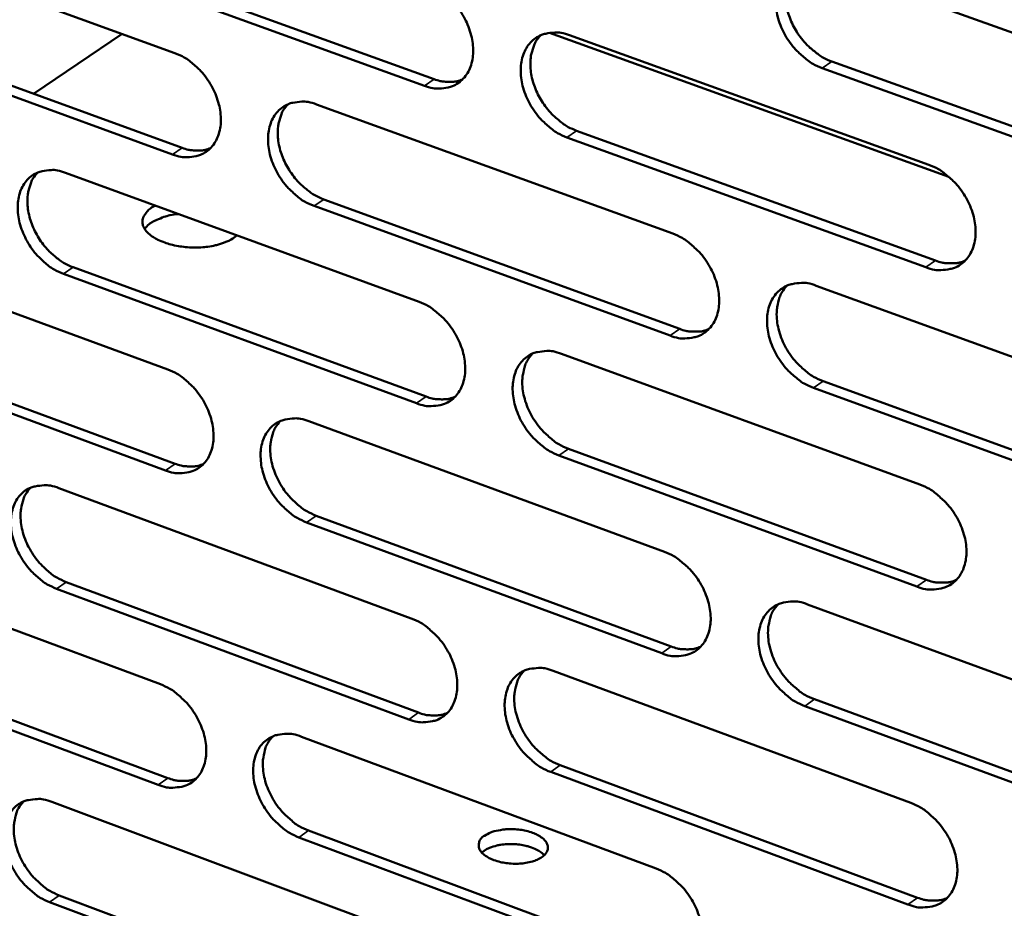
# Model space of a CAD drawing. Units: millimetres. Extents: x 65 to 5840, y 100 to 4100.
# Drawn here: x 5104 to 5166, y 2850 to 2906 of the extents above; entities that cross this region are included whole.
import ezdxf

# ---------------------------------------------------------------- set-up
doc = ezdxf.new("R2010")
doc.units = ezdxf.units.MM
doc.header["$LTSCALE"] = 20
doc.layers.add('Visible (ISO)', color=7, linetype='Continuous', lineweight=50)
doc.layers.add('Visible Narrow (ISO)', color=7, linetype='Continuous', lineweight=35)

msp = doc.modelspace()

# ---------------------------------------------------------------- linework, layer by layer
at = {"layer": 'Visible (ISO)'}
for p, q in [((5091.939, 2911.58), (5113.832, 2903.639)), ((5129.374, 2901.601), (5107.32, 2909.582)), ((5107.924, 2909.988), (5129.976, 2902.011)), ((5154.34, 2909.09), (5176.908, 2901.006)), ((5113.688, 2897.323), (5091.812, 2905.289)), ((5092.417, 2905.694), (5114.291, 2897.732)), ((5110.538, 2904.834), (5105.016, 2901.108)), ((5162.052, 2895.931), (5137.171, 2904.901)), ((5138.421, 2904.745), (5160.804, 2896.677)), ((5176.715, 2894.587), (5154.164, 2902.697)), ((5154.764, 2903.11), (5177.312, 2895.004)), ((5122.65, 2900.441), (5144.85, 2892.389)), ((5138.859, 2898.798), (5161.222, 2890.708)), ((5160.624, 2890.292), (5138.258, 2898.386)), ((5107.024, 2896.176), (5129.043, 2888.14)), ((5144.682, 2886.036), (5122.499, 2894.114)), ((5123.101, 2894.525), (5145.281, 2886.451)), ((5091.541, 2891.951), (5113.382, 2883.931)), ((5128.887, 2881.82), (5106.885, 2889.882)), ((5107.488, 2890.292), (5129.488, 2882.234)), ((5153.792, 2889.145), (5176.305, 2880.979)), ((5113.239, 2877.643), (5091.415, 2885.688)), ((5092.019, 2886.097), (5113.841, 2878.056)), ((5137.912, 2884.903), (5160.241, 2876.754)), ((5154.215, 2883.199), (5176.709, 2875.012)), ((5176.113, 2874.591), (5153.617, 2882.782)), ((5122.179, 2880.7), (5144.326, 2872.568)), ((5138.35, 2878.989), (5160.658, 2870.818)), ((5160.061, 2870.398), (5137.75, 2878.573)), ((5106.591, 2876.536), (5128.558, 2868.421)), ((5122.63, 2874.817), (5144.757, 2866.664)), ((5144.159, 2866.245), (5122.029, 2874.402)), ((5091.145, 2872.41), (5112.935, 2864.312)), ((5128.403, 2862.13), (5106.453, 2870.27)), ((5107.055, 2870.684), (5129.002, 2862.548)), ((5153.246, 2869.292), (5175.705, 2861.046)), ((5091.622, 2866.589), (5113.392, 2858.47)), ((5112.792, 2858.052), (5091.019, 2866.176)), ((5137.406, 2865.152), (5159.681, 2856.923)), ((5175.514, 2854.686), (5153.072, 2862.959)), ((5153.67, 2863.38), (5176.108, 2855.111)), ((5121.711, 2861.05), (5143.804, 2852.838)), ((5137.842, 2859.271), (5160.098, 2851.02)), ((5159.502, 2850.596), (5137.244, 2858.851)), ((5106.16, 2856.985), (5128.074, 2848.791)), ((5122.161, 2855.199), (5144.235, 2846.967)), ((5143.638, 2846.544), (5121.561, 2854.78)), ((5127.92, 2842.529), (5106.022, 2850.747)), ((5106.623, 2851.165), (5128.518, 2842.951))]:
    msp.add_line(p, q, dxfattribs=at)
at = {"layer": 'Visible (ISO)', "flags": 128}
for points in [[(5154.164, 2902.697, -0.030689), (5153.57, 2902.968, -0.051113), (5153.244, 2903.186, -0.012439), (5152.651, 2903.704, -0.029936), (5152.423, 2903.939, -0.027894), (5152.075, 2904.394, -0.02793), (5151.781, 2904.883, -0.029748), (5151.554, 2905.383, -0.028625), (5151.381, 2905.926, -0.034427), (5151.288, 2906.426, -0.032414), (5151.261, 2906.966, -0.042009), (5151.307, 2907.429, -0.040015), (5151.434, 2907.9, -0.050806), (5151.619, 2908.289, -0.049922), (5151.883, 2908.639, -0.055305), (5152.197, 2908.912, -0.055268), (5152.564, 2909.109, -0.050507), (5152.837, 2909.188, -0.024788), (5153.41, 2909.264, -0.06717), (5153.808, 2909.244, -0.048148), (5154.34, 2909.09)], [(5152.524, 2909.092, 0.03986), (5152.23, 2908.726, 0.064182), (5152.098, 2908.466, 0.018923), (5151.933, 2907.938, 0.039084), (5151.883, 2907.675, 0.030678), (5151.861, 2907.213, 0.032585), (5151.895, 2906.779, 0.026623), (5151.992, 2906.295, 0.027967), (5152.134, 2905.847, 0.024865), (5152.337, 2905.382, 0.025403), (5152.58, 2904.95, 0.025032), (5152.869, 2904.54, 0.024724), (5153.201, 2904.156, 0.027057), (5153.396, 2903.973, 0.010196), (5153.948, 2903.527, 0.046836), (5154.235, 2903.344, 0.027598), (5154.764, 2903.11)], [(5129.531, 2907.95, -0.030679), (5130.119, 2907.681, -0.051159), (5130.441, 2907.465, -0.012449), (5131.029, 2906.95, -0.029918), (5131.255, 2906.716, -0.027774), (5131.6, 2906.264, -0.027832), (5131.892, 2905.777, -0.029582), (5132.118, 2905.28, -0.028468), (5132.29, 2904.739, -0.034244), (5132.383, 2904.242, -0.032221), (5132.411, 2903.705, -0.041879), (5132.366, 2903.246, -0.039863), (5132.242, 2902.776, -0.050862), (5132.059, 2902.391, -0.049989), (5131.799, 2902.043, -0.05561), (5131.489, 2901.773, -0.055605), (5131.127, 2901.578, -0.050837), (5130.857, 2901.5, -0.025008), (5130.292, 2901.425, -0.067421), (5129.899, 2901.447, -0.048412), (5129.374, 2901.601)], [(5138.258, 2898.386, -0.030627), (5137.668, 2898.655, -0.051061), (5137.345, 2898.873, -0.0124), (5136.756, 2899.389, -0.029868), (5136.53, 2899.623, -0.027769), (5136.185, 2900.076, -0.027819), (5135.892, 2900.563, -0.029604), (5135.666, 2901.061, -0.028482), (5135.493, 2901.601, -0.034282), (5135.401, 2902.099, -0.032251), (5135.373, 2902.636, -0.041914), (5135.418, 2903.096, -0.039888), (5135.543, 2903.565, -0.050856), (5135.726, 2903.952, -0.049957), (5135.987, 2904.3, -0.05554), (5136.298, 2904.57, -0.055498), (5136.661, 2904.766, -0.050757), (5136.932, 2904.845, -0.024935), (5137.5, 2904.92, -0.067357), (5137.894, 2904.899, -0.048347), (5138.421, 2904.745)], [(5136.63, 2904.753, 0.03986), (5136.339, 2904.39, 0.064238), (5136.208, 2904.132, 0.018933), (5136.045, 2903.607, 0.039065), (5135.996, 2903.345, 0.030569), (5135.975, 2902.885, 0.032497), (5136.009, 2902.453, 0.026507), (5136.106, 2901.971, 0.027857), (5136.247, 2901.525, 0.024763), (5136.449, 2901.062, 0.025297), (5136.691, 2900.632, 0.024954), (5136.977, 2900.223, 0.024634), (5137.307, 2899.841, 0.027015), (5137.501, 2899.658, 0.010176), (5138.049, 2899.213, 0.046813), (5138.334, 2899.031, 0.027562), (5138.859, 2898.798)], [(5113.832, 2903.639, -0.030617), (5114.416, 2903.371, -0.051105), (5114.735, 2903.156, -0.01241), (5115.319, 2902.643, -0.029849), (5115.543, 2902.41, -0.027651), (5115.886, 2901.959, -0.027722), (5116.176, 2901.475, -0.029439), (5116.401, 2900.98, -0.028327), (5116.573, 2900.442, -0.0341), (5116.666, 2899.948, -0.03206), (5116.694, 2899.413, -0.041784), (5116.651, 2898.956, -0.039735), (5116.528, 2898.489, -0.05091), (5116.348, 2898.106, -0.050022), (5116.091, 2897.76, -0.055845), (5115.784, 2897.492, -0.055834), (5115.425, 2897.298, -0.051088), (5115.158, 2897.22, -0.025155), (5114.597, 2897.147, -0.067607), (5114.207, 2897.169, -0.048611), (5113.688, 2897.323)], [(5129.976, 2902.011, 0.030461), (5130.353, 2901.894, 0.047289), (5130.604, 2901.856, 0.011593), (5130.925, 2901.847, 0.01316), (5131.207, 2901.853, 0.053808), (5131.42, 2901.886, 0.032532), (5131.758, 2902)], [(5122.499, 2894.114, -0.030564), (5121.914, 2894.383, -0.051008), (5121.594, 2894.6, -0.01236), (5121.008, 2895.114, -0.0298), (5120.784, 2895.347, -0.027645), (5120.441, 2895.798, -0.027709), (5120.15, 2896.283, -0.029461), (5119.926, 2896.778, -0.02834), (5119.753, 2897.316, -0.034138), (5119.661, 2897.811, -0.03209), (5119.632, 2898.345, -0.041818), (5119.676, 2898.803, -0.03976), (5119.799, 2899.27, -0.050904), (5119.98, 2899.654, -0.049991), (5120.238, 2900, -0.055774), (5120.545, 2900.269, -0.055727), (5120.905, 2900.464, -0.051008), (5121.174, 2900.542, -0.025083), (5121.736, 2900.616, -0.067543), (5122.128, 2900.594, -0.048546), (5122.65, 2900.441)], [(5120.884, 2900.455, 0.039858), (5120.595, 2900.094, 0.06429), (5120.466, 2899.837, 0.018941), (5120.304, 2899.315, 0.039044), (5120.256, 2899.054, 0.030459), (5120.235, 2898.597, 0.032407), (5120.27, 2898.167, 0.026392), (5120.366, 2897.687, 0.027748), (5120.507, 2897.243, 0.024662), (5120.708, 2896.782, 0.025191), (5120.948, 2896.353, 0.024876), (5121.233, 2895.947, 0.024543), (5121.561, 2895.565, 0.026973), (5121.753, 2895.384, 0.010156), (5122.297, 2894.94, 0.046788), (5122.58, 2894.758, 0.027525), (5123.101, 2894.525)], [(5114.291, 2897.732, 0.03035), (5114.662, 2897.615, 0.047138), (5114.91, 2897.578, 0.011518), (5115.226, 2897.568, 0.013087), (5115.504, 2897.573, 0.053685), (5115.715, 2897.604, 0.032429), (5116.048, 2897.716)], [(5160.804, 2896.677, -0.030632), (5161.4, 2896.406, -0.051024), (5161.727, 2896.186, -0.012411), (5162.322, 2895.667, -0.029882), (5162.55, 2895.431, -0.027913), (5162.899, 2894.976, -0.027921), (5163.194, 2894.484, -0.029821), (5163.421, 2893.984, -0.028673), (5163.595, 2893.44, -0.034574), (5163.688, 2892.939, -0.032551), (5163.714, 2892.4, -0.04224), (5163.667, 2891.936, -0.040277), (5163.539, 2891.466, -0.051053), (5163.352, 2891.078, -0.050231), (5163.087, 2890.73, -0.055379), (5162.771, 2890.458, -0.055395), (5162.403, 2890.263, -0.050323), (5162.129, 2890.186, -0.024668), (5161.554, 2890.113, -0.066909), (5161.156, 2890.135, -0.047961), (5160.624, 2890.292)], [(5106.885, 2889.882, -0.030502), (5106.304, 2890.15, -0.050954), (5105.987, 2890.366, -0.012321), (5105.406, 2890.878, -0.029731), (5105.183, 2891.11, -0.027523), (5104.842, 2891.56, -0.0276), (5104.553, 2892.042, -0.029319), (5104.33, 2892.535, -0.0282), (5104.158, 2893.071, -0.033995), (5104.065, 2893.563, -0.03193), (5104.036, 2894.095, -0.041723), (5104.079, 2894.55, -0.039632), (5104.2, 2895.015, -0.050951), (5104.378, 2895.396, -0.050023), (5104.634, 2895.741, -0.056008), (5104.938, 2896.008, -0.055956), (5105.294, 2896.201, -0.051258), (5105.561, 2896.279, -0.02523), (5106.118, 2896.351, -0.067728), (5106.507, 2896.33, -0.048745), (5107.024, 2896.176)], [(5105.282, 2896.196, 0.039855), (5104.996, 2895.837, 0.064341), (5104.868, 2895.582, 0.018948), (5104.708, 2895.063, 0.039021), (5104.66, 2894.804, 0.030348), (5104.64, 2894.348, 0.032317), (5104.675, 2893.921, 0.026277), (5104.772, 2893.443, 0.027639), (5104.911, 2893.001, 0.024561), (5105.111, 2892.542, 0.025086), (5105.35, 2892.114, 0.024798), (5105.633, 2891.71, 0.024453), (5105.959, 2891.329, 0.02693), (5106.15, 2891.148, 0.010135), (5106.69, 2890.706, 0.046761), (5106.971, 2890.525, 0.027488), (5107.488, 2890.292)], [(5117.685, 2892.285, -0.029285), (5117.342, 2892.028, -0.053131), (5117.131, 2891.919, -0.011987), (5116.599, 2891.725, -0.027726), (5116.363, 2891.66, -0.01912), (5115.889, 2891.575, -0.021122), (5115.454, 2891.533, -0.018285), (5114.97, 2891.525, -0.018508), (5114.492, 2891.552, -0.020108), (5114.046, 2891.613, -0.018623), (5113.57, 2891.715, -0.025416), (5113.196, 2891.83, -0.021865), (5112.777, 2892.005, -0.036829), (5112.489, 2892.166, -0.032155), (5112.189, 2892.394, -0.057998), (5111.999, 2892.602, -0.0585), (5111.863, 2892.845, -0.080684), (5111.808, 2893.08, -0.082133), (5111.83, 2893.315, -0.069683), (5111.894, 2893.468, -0.032673), (5112.093, 2893.758, -0.073471), (5112.307, 2893.96, -0.059352), (5112.627, 2894.131)], [(5114.07, 2893.605, 0.029258), (5113.517, 2893.531, 0.042683), (5113.149, 2893.427, 0.011561), (5112.705, 2893.247, 0.017209), (5112.414, 2893.109, 0.063975), (5112.226, 2892.979, 0.035786), (5111.943, 2892.686)], [(5144.85, 2892.389, -0.03057), (5145.441, 2892.118, -0.050972), (5145.765, 2891.9, -0.012371), (5146.356, 2891.382, -0.029815), (5146.583, 2891.147, -0.027788), (5146.929, 2890.693, -0.02781), (5147.223, 2890.205, -0.029676), (5147.449, 2889.707, -0.02853), (5147.622, 2889.165, -0.034428), (5147.714, 2888.667, -0.032388), (5147.741, 2888.13, -0.042144), (5147.696, 2887.67, -0.040148), (5147.569, 2887.201, -0.051104), (5147.385, 2886.815, -0.050268), (5147.123, 2886.469, -0.055616), (5146.81, 2886.2, -0.055626), (5146.446, 2886.006, -0.050572), (5146.174, 2885.929, -0.024814), (5145.605, 2885.857, -0.067094), (5145.209, 2885.88, -0.048159), (5144.682, 2886.036)], [(5161.222, 2890.708, 0.030951), (5161.611, 2890.587, 0.047882), (5161.872, 2890.549, 0.011926), (5162.204, 2890.541, 0.01356), (5162.497, 2890.548, 0.054571), (5162.717, 2890.584, 0.033083), (5163.065, 2890.707)], [(5153.617, 2882.782, -0.030518), (5153.024, 2883.055, -0.050875), (5152.699, 2883.274, -0.012322), (5152.107, 2883.793, -0.029764), (5151.88, 2884.028, -0.027783), (5151.533, 2884.482, -0.027797), (5151.24, 2884.971, -0.029698), (5151.013, 2885.469, -0.028543), (5150.84, 2886.011, -0.034467), (5150.748, 2886.509, -0.032418), (5150.721, 2887.047, -0.042179), (5150.767, 2887.508, -0.040173), (5150.893, 2887.977, -0.051097), (5151.078, 2888.363, -0.050235), (5151.341, 2888.71, -0.055546), (5151.655, 2888.98, -0.055519), (5152.02, 2889.174, -0.050493), (5152.293, 2889.251, -0.024742), (5152.865, 2889.324, -0.06703), (5153.262, 2889.302, -0.048095), (5153.792, 2889.145)], [(5151.965, 2889.15, 0.043992), (5151.642, 2888.728, 0.069932), (5151.504, 2888.423, 0.022582), (5151.357, 2887.819, 0.042733), (5151.321, 2887.493, 0.032778), (5151.343, 2886.953, 0.034853), (5151.433, 2886.453, 0.028763), (5151.604, 2885.907, 0.029952), (5151.829, 2885.406, 0.027957), (5152.123, 2884.912, 0.027961), (5152.47, 2884.455, 0.029916), (5152.698, 2884.217, 0.012445), (5153.292, 2883.694, 0.051094), (5153.619, 2883.473, 0.030682), (5154.215, 2883.199)], [(5129.043, 2888.14, -0.030508), (5129.63, 2887.87, -0.05092), (5129.951, 2887.652, -0.012332), (5130.538, 2887.137, -0.029747), (5130.763, 2886.903, -0.027664), (5131.107, 2886.451, -0.0277), (5131.399, 2885.965, -0.029533), (5131.624, 2885.469, -0.028388), (5131.796, 2884.93, -0.034283), (5131.889, 2884.435, -0.032225), (5131.917, 2883.9, -0.042047), (5131.872, 2883.442, -0.040019), (5131.748, 2882.976, -0.051153), (5131.566, 2882.593, -0.050303), (5131.306, 2882.248, -0.055853), (5130.997, 2881.981, -0.055857), (5130.636, 2881.788, -0.050822), (5130.367, 2881.712, -0.024961), (5129.803, 2881.641, -0.067279), (5129.41, 2881.664, -0.048357), (5128.887, 2881.82)], [(5145.281, 2886.451, 0.030837), (5145.665, 2886.331, 0.047727), (5145.923, 2886.293, 0.011848), (5146.25, 2886.284, 0.013482), (5146.538, 2886.29, 0.054444), (5146.756, 2886.325, 0.032977), (5147.099, 2886.444)], [(5137.75, 2878.573, -0.030456), (5137.161, 2878.845, -0.050822), (5136.839, 2879.063, -0.012283), (5136.251, 2879.58, -0.029697), (5136.026, 2879.814, -0.027659), (5135.682, 2880.266, -0.027687), (5135.389, 2880.753, -0.029555), (5135.165, 2881.249, -0.028401), (5134.992, 2881.789, -0.034321), (5134.899, 2882.284, -0.032256), (5134.872, 2882.819, -0.042082), (5134.916, 2883.277, -0.040045), (5135.041, 2883.744, -0.051147), (5135.224, 2884.127, -0.050271), (5135.484, 2884.472, -0.055782), (5135.794, 2884.741, -0.05575), (5136.156, 2884.934, -0.050742), (5136.426, 2885.01, -0.024889), (5136.993, 2885.082, -0.067215), (5137.387, 2885.059, -0.048293), (5137.912, 2884.903)], [(5136.111, 2884.915, 0.04397), (5135.791, 2884.495, 0.069969), (5135.654, 2884.191, 0.022578), (5135.508, 2883.591, 0.042686), (5135.473, 2883.266, 0.032644), (5135.496, 2882.729, 0.03474), (5135.585, 2882.231, 0.028638), (5135.756, 2881.688, 0.029829), (5135.979, 2881.188, 0.027859), (5136.271, 2880.697, 0.02785), (5136.616, 2880.241, 0.02986), (5136.843, 2880.004, 0.012416), (5137.433, 2879.483, 0.051059), (5137.758, 2879.263, 0.030633), (5138.35, 2878.989)], [(5113.382, 2883.931, -0.030446), (5113.965, 2883.661, -0.050867), (5114.283, 2883.444, -0.012293), (5114.866, 2882.93, -0.029679), (5115.089, 2882.698, -0.027541), (5115.431, 2882.248, -0.027591), (5115.721, 2881.764, -0.029391), (5115.945, 2881.27, -0.028247), (5116.117, 2880.733, -0.034139), (5116.209, 2880.241, -0.032064), (5116.238, 2879.709, -0.041951), (5116.195, 2879.254, -0.03989), (5116.072, 2878.789, -0.051201), (5115.893, 2878.409, -0.050337), (5115.636, 2878.066, -0.056088), (5115.33, 2877.8, -0.056087), (5114.972, 2877.609, -0.051072), (5114.705, 2877.533, -0.025107), (5114.146, 2877.463, -0.067463), (5113.757, 2877.487, -0.048555), (5113.239, 2877.643)], [(5129.488, 2882.234, 0.030724), (5129.867, 2882.115, 0.047572), (5130.12, 2882.076, 0.011769), (5130.443, 2882.066, 0.013406), (5130.727, 2882.072, 0.054317), (5130.942, 2882.105, 0.032871), (5131.28, 2882.221)], [(5122.029, 2874.402, -0.030394), (5121.445, 2874.674, -0.05077), (5121.126, 2874.891, -0.012244), (5120.541, 2875.406, -0.029629), (5120.318, 2875.639, -0.027536), (5119.976, 2876.09, -0.027578), (5119.686, 2876.574, -0.029412), (5119.462, 2877.068, -0.02826), (5119.29, 2877.605, -0.034177), (5119.197, 2878.097, -0.032094), (5119.169, 2878.63, -0.041986), (5119.212, 2879.085, -0.039916), (5119.335, 2879.55, -0.051195), (5119.515, 2879.931, -0.050305), (5119.773, 2880.274, -0.056017), (5120.08, 2880.541, -0.05598), (5120.439, 2880.733, -0.050992), (5120.706, 2880.809, -0.025035), (5121.268, 2880.879, -0.067399), (5121.659, 2880.856, -0.048491), (5122.179, 2880.7)], [(5120.402, 2880.718, 0.043946), (5120.085, 2880.3, 0.070004), (5119.95, 2879.999, 0.022573), (5119.806, 2879.402, 0.042638), (5119.771, 2879.079, 0.03251), (5119.795, 2878.544, 0.034626), (5119.884, 2878.048, 0.028513), (5120.054, 2877.507, 0.029705), (5120.276, 2877.01, 0.02776), (5120.566, 2876.52, 0.02774), (5120.909, 2876.066, 0.029803), (5121.134, 2875.83, 0.012386), (5121.72, 2875.31, 0.051023), (5122.042, 2875.091, 0.030583), (5122.63, 2874.817)], [(5113.841, 2878.056, 0.030611), (5114.214, 2877.937, 0.047418), (5114.464, 2877.899, 0.011692), (5114.783, 2877.888, 0.01333), (5115.062, 2877.892, 0.05419), (5115.274, 2877.925, 0.032765), (5115.608, 2878.037)], [(5106.453, 2870.27, -0.030333), (5105.873, 2870.541, -0.050717), (5105.556, 2870.757, -0.012205), (5104.976, 2871.271, -0.029562), (5104.755, 2871.503, -0.027414), (5104.415, 2871.951, -0.027469), (5104.126, 2872.434, -0.029271), (5103.904, 2872.925, -0.028121), (5103.732, 2873.459, -0.034034), (5103.639, 2873.949, -0.031934), (5103.61, 2874.48, -0.041889), (5103.653, 2874.932, -0.039787), (5103.774, 2875.395, -0.051242), (5103.951, 2875.774, -0.050338), (5104.206, 2876.115, -0.056252), (5104.51, 2876.38, -0.05621), (5104.866, 2876.57, -0.051242), (5105.131, 2876.646, -0.025181), (5105.687, 2876.715, -0.067583), (5106.075, 2876.692, -0.048688), (5106.591, 2876.536)], [(5104.839, 2876.559, 0.04392), (5104.524, 2876.144, 0.070036), (5104.39, 2875.845, 0.022566), (5104.248, 2875.252, 0.042588), (5104.214, 2874.93, 0.032376), (5104.238, 2874.397, 0.034512), (5104.327, 2873.904, 0.028388), (5104.496, 2873.365, 0.029582), (5104.717, 2872.87, 0.027662), (5105.005, 2872.382, 0.02763), (5105.346, 2871.929, 0.029746), (5105.569, 2871.694, 0.012355), (5106.152, 2871.176, 0.050986), (5106.471, 2870.957, 0.030532), (5107.055, 2870.684)], [(5160.241, 2876.754, -0.030461), (5160.835, 2876.481, -0.050786), (5161.161, 2876.261, -0.012294), (5161.756, 2875.74, -0.029711), (5161.983, 2875.504, -0.027801), (5162.331, 2875.05, -0.027788), (5162.626, 2874.559, -0.029771), (5162.852, 2874.06, -0.028591), (5163.026, 2873.517, -0.034614), (5163.118, 2873.019, -0.032556), (5163.144, 2872.481, -0.04241), (5163.097, 2872.02, -0.040436), (5162.969, 2871.552, -0.051345), (5162.783, 2871.166, -0.050546), (5162.519, 2870.821, -0.055618), (5162.203, 2870.553, -0.055644), (5161.837, 2870.361, -0.050305), (5161.564, 2870.285, -0.024621), (5160.99, 2870.215, -0.066767), (5160.592, 2870.239, -0.047905), (5160.061, 2870.398)], [(5144.326, 2872.568, -0.0304), (5144.916, 2872.295, -0.050735), (5145.239, 2872.076, -0.012255), (5145.829, 2871.557, -0.029644), (5146.055, 2871.323, -0.027677), (5146.4, 2870.87, -0.027678), (5146.693, 2870.381, -0.029627), (5146.918, 2869.885, -0.028449), (5147.091, 2869.344, -0.034468), (5147.184, 2868.849, -0.032392), (5147.211, 2868.313, -0.042313), (5147.165, 2867.855, -0.040306), (5147.039, 2867.389, -0.051396), (5146.855, 2867.006, -0.050583), (5146.594, 2866.663, -0.055856), (5146.282, 2866.396, -0.055876), (5145.918, 2866.206, -0.050554), (5145.648, 2866.13, -0.024766), (5145.079, 2866.062, -0.066951), (5144.685, 2866.086, -0.048102), (5144.159, 2866.245)], [(5160.658, 2870.818, 0.031212), (5161.05, 2870.695, 0.04816), (5161.313, 2870.656, 0.012104), (5161.648, 2870.647, 0.013808), (5161.941, 2870.654, 0.05508), (5162.163, 2870.691, 0.033423), (5162.512, 2870.814)], [(5153.072, 2862.959, -0.030348), (5152.481, 2863.233, -0.050638), (5152.157, 2863.453, -0.012206), (5151.565, 2863.973, -0.029594), (5151.34, 2864.208, -0.027672), (5150.994, 2864.661, -0.027665), (5150.701, 2865.15, -0.029649), (5150.475, 2865.647, -0.028462), (5150.302, 2866.188, -0.034506), (5150.21, 2866.684, -0.032423), (5150.183, 2867.22, -0.042349), (5150.229, 2867.678, -0.040332), (5150.355, 2868.144, -0.05139), (5150.539, 2868.528, -0.050551), (5150.802, 2868.871, -0.055785), (5151.115, 2869.139, -0.055768), (5151.479, 2869.33, -0.050475), (5151.751, 2869.406, -0.024695), (5152.322, 2869.475, -0.066887), (5152.718, 2869.451, -0.048039), (5153.246, 2869.292)], [(5151.409, 2869.301, 0.043831), (5151.092, 2868.879, 0.069781), (5150.957, 2868.575, 0.022451), (5150.815, 2867.975, 0.042564), (5150.781, 2867.651, 0.032566), (5150.806, 2867.114, 0.034659), (5150.897, 2866.618, 0.028551), (5151.07, 2866.075, 0.029751), (5151.294, 2865.577, 0.02773), (5151.588, 2865.087, 0.027744), (5151.934, 2864.632, 0.029655), (5152.16, 2864.397, 0.012255), (5152.752, 2863.875, 0.050725), (5153.077, 2863.654, 0.030414), (5153.67, 2863.38)], [(5128.558, 2868.421, -0.030339), (5129.143, 2868.148, -0.050682), (5129.464, 2867.931, -0.012216), (5130.05, 2867.413, -0.029577), (5130.273, 2867.18, -0.027554), (5130.617, 2866.729, -0.027569), (5130.908, 2866.243, -0.029484), (5131.132, 2865.748, -0.028307), (5131.305, 2865.21, -0.034322), (5131.397, 2864.717, -0.032229), (5131.424, 2864.184, -0.042216), (5131.38, 2863.729, -0.040177), (5131.256, 2863.265, -0.051445), (5131.075, 2862.885, -0.050619), (5130.816, 2862.543, -0.056093), (5130.507, 2862.278, -0.056107), (5130.147, 2862.089, -0.050803), (5129.879, 2862.014, -0.024912), (5129.316, 2861.946, -0.067134), (5128.924, 2861.971, -0.048299), (5128.403, 2862.13)], [(5144.757, 2866.664, 0.031096), (5145.143, 2866.541, 0.048002), (5145.403, 2866.502, 0.012023), (5145.733, 2866.492, 0.013728), (5146.022, 2866.498, 0.054949), (5146.24, 2866.534, 0.033313), (5146.585, 2866.654)], [(5137.244, 2858.851, -0.030287), (5136.657, 2859.124, -0.050586), (5136.336, 2859.343, -0.012167), (5135.748, 2859.862, -0.029527), (5135.524, 2860.095, -0.027549), (5135.181, 2860.547, -0.027556), (5134.889, 2861.034, -0.029506), (5134.665, 2861.528, -0.02832), (5134.492, 2862.066, -0.034361), (5134.4, 2862.559, -0.03226), (5134.373, 2863.093, -0.042251), (5134.417, 2863.548, -0.040202), (5134.542, 2864.013, -0.051439), (5134.724, 2864.394, -0.050586), (5134.983, 2864.736, -0.056023), (5135.293, 2865.001, -0.056), (5135.654, 2865.192, -0.050724), (5135.923, 2865.267, -0.024841), (5136.489, 2865.335, -0.067071), (5136.882, 2865.31, -0.048236), (5137.406, 2865.152)], [(5135.594, 2865.166, 0.043809), (5135.279, 2864.747, 0.069817), (5135.146, 2864.446, 0.022447), (5135.005, 2863.849, 0.042518), (5134.972, 2863.526, 0.032434), (5134.998, 2862.992, 0.034547), (5135.088, 2862.497, 0.028428), (5135.26, 2861.957, 0.029629), (5135.483, 2861.461, 0.027634), (5135.775, 2860.973, 0.027636), (5136.119, 2860.52, 0.029601), (5136.343, 2860.285, 0.012227), (5136.932, 2859.765, 0.050692), (5137.254, 2859.545, 0.030366), (5137.842, 2859.271)], [(5112.935, 2864.312, -0.030277), (5113.516, 2864.04, -0.05063), (5113.833, 2863.823, -0.012177), (5114.416, 2863.307, -0.02951), (5114.638, 2863.075, -0.027432), (5114.979, 2862.626, -0.02746), (5115.268, 2862.142, -0.029342), (5115.491, 2861.65, -0.028167), (5115.663, 2861.114, -0.034178), (5115.755, 2860.624, -0.032068), (5115.784, 2860.093, -0.042119), (5115.741, 2859.641, -0.040047), (5115.618, 2859.179, -0.051493), (5115.439, 2858.801, -0.050653), (5115.183, 2858.461, -0.05633), (5114.877, 2858.198, -0.056339), (5114.521, 2858.01, -0.051053), (5114.255, 2857.936, -0.025057), (5113.697, 2857.869, -0.067316), (5113.308, 2857.894, -0.048496), (5112.792, 2858.052)], [(5129.002, 2862.548, 0.030981), (5129.383, 2862.426, 0.047846), (5129.639, 2862.387, 0.011943), (5129.964, 2862.376, 0.013649), (5130.249, 2862.381, 0.054818), (5130.465, 2862.415, 0.033204), (5130.805, 2862.532)], [(5121.561, 2854.78, -0.030226), (5120.978, 2855.054, -0.050533), (5120.66, 2855.271, -0.012129), (5120.076, 2855.788, -0.029461), (5119.854, 2856.021, -0.027427), (5119.513, 2856.471, -0.027448), (5119.223, 2856.955, -0.029364), (5119, 2857.447, -0.02818), (5118.828, 2857.983, -0.034216), (5118.736, 2858.473, -0.032098), (5118.708, 2859.004, -0.042154), (5118.751, 2859.457, -0.040072), (5118.874, 2859.919, -0.051487), (5119.053, 2860.298, -0.050621), (5119.31, 2860.638, -0.056259), (5119.617, 2860.902, -0.056231), (5119.974, 2861.091, -0.050974), (5120.241, 2861.165, -0.024986), (5120.801, 2861.233, -0.067254), (5121.192, 2861.208, -0.048433), (5121.711, 2861.05)], [(5119.924, 2861.07, 0.043784), (5119.612, 2860.653, 0.069851), (5119.48, 2860.354, 0.022441), (5119.341, 2859.76, 0.042469), (5119.308, 2859.439, 0.032302), (5119.334, 2858.907, 0.034435), (5119.425, 2858.415, 0.028305), (5119.596, 2857.877, 0.029508), (5119.818, 2857.383, 0.027538), (5120.108, 2856.897, 0.027528), (5120.449, 2856.445, 0.029546), (5120.672, 2856.211, 0.012198), (5121.257, 2855.692, 0.050657), (5121.576, 2855.474, 0.030318), (5122.161, 2855.199)], [(5113.392, 2858.47, 0.030865), (5113.768, 2858.349, 0.047689), (5114.02, 2858.309, 0.011863), (5114.341, 2858.297, 0.01357), (5114.622, 2858.301, 0.054687), (5114.834, 2858.334, 0.033096), (5115.17, 2858.448)], [(5106.022, 2850.747, -0.030165), (5105.444, 2851.02, -0.050481), (5105.128, 2851.237, -0.01209), (5104.548, 2851.752, -0.029394), (5104.328, 2851.983, -0.027307), (5103.989, 2852.431, -0.02734), (5103.701, 2852.913, -0.029223), (5103.479, 2853.403, -0.028042), (5103.308, 2853.937, -0.034073), (5103.216, 2854.425, -0.031938), (5103.187, 2854.953, -0.042056), (5103.229, 2855.403, -0.039943), (5103.35, 2855.863, -0.051534), (5103.527, 2856.24, -0.050654), (5103.781, 2856.578, -0.056495), (5104.084, 2856.84, -0.056462), (5104.438, 2857.028, -0.051223), (5104.703, 2857.102, -0.025131), (5105.258, 2857.168, -0.067436), (5105.646, 2857.143, -0.048629), (5106.16, 2856.985)], [(5104.397, 2857.011, 0.043757), (5104.088, 2856.597, 0.069881), (5103.958, 2856.299, 0.022434), (5103.82, 2855.709, 0.042419), (5103.788, 2855.389, 0.032169), (5103.815, 2854.859, 0.034322), (5103.905, 2854.37, 0.028182), (5104.075, 2853.834, 0.029387), (5104.296, 2853.342, 0.027442), (5104.584, 2852.858, 0.027421), (5104.924, 2852.407, 0.029491), (5105.145, 2852.175, 0.012169), (5105.726, 2851.657, 0.050621), (5106.042, 2851.439, 0.030269), (5106.623, 2851.165)], [(5159.681, 2856.923, -0.030292), (5160.274, 2856.647, -0.05055), (5160.599, 2856.427, -0.012178), (5161.192, 2855.905, -0.029541), (5161.419, 2855.67, -0.02769), (5161.765, 2855.215, -0.027655), (5162.059, 2854.725, -0.029721), (5162.285, 2854.227, -0.02851), (5162.459, 2853.685, -0.034654), (5162.551, 2853.189, -0.032561), (5162.577, 2852.653, -0.042582), (5162.53, 2852.195, -0.040597), (5162.403, 2851.729, -0.051639), (5162.217, 2851.346, -0.050863), (5161.953, 2851.004, -0.055855), (5161.638, 2850.739, -0.05589), (5161.273, 2850.549, -0.050284), (5161, 2850.475, -0.024572), (5160.428, 2850.409, -0.066623), (5160.031, 2850.435, -0.047847), (5159.502, 2850.596)], [(5133.122, 2854.881, -0.029836), (5133.495, 2855.08, -0.052914), (5133.721, 2855.156, -0.01279), (5134.254, 2855.26, -0.028027), (5134.501, 2855.287, -0.0231), (5134.924, 2855.291, -0.023249), (5135.343, 2855.256, -0.027356), (5135.71, 2855.187, -0.023983), (5136.119, 2855.066, -0.039676), (5136.407, 2854.939, -0.034662), (5136.711, 2854.747, -0.066615), (5136.905, 2854.561, -0.072156), (5137.03, 2854.347, -0.098891), (5137.069, 2854.135, -0.099913), (5137.025, 2853.926, -0.07662), (5136.897, 2853.723, -0.069825), (5136.698, 2853.55, -0.036718), (5136.391, 2853.381, -0.041402), (5136.099, 2853.275, -0.024393), (5135.685, 2853.184, -0.028067), (5135.318, 2853.143, -0.023129), (5134.895, 2853.139, -0.023279), (5134.475, 2853.174, -0.027394), (5134.108, 2853.243, -0.024023), (5133.698, 2853.365, -0.039745), (5133.41, 2853.492, -0.034767), (5133.106, 2853.684, -0.066731), (5132.913, 2853.871, -0.072373), (5132.789, 2854.085, -0.098901), (5132.759, 2854.243, -0.060097), (5132.794, 2854.505, -0.116317), (5132.902, 2854.709, -0.096016), (5133.122, 2854.881)], [(5136.843, 2853.669, 0.032124), (5136.557, 2853.908, 0.05737), (5136.375, 2854.011, 0.014518), (5135.924, 2854.186, 0.030098), (5135.7, 2854.252, 0.022003), (5135.297, 2854.324, 0.023419), (5134.913, 2854.358, 0.023625), (5134.53, 2854.356, 0.022045), (5134.122, 2854.316, 0.030677), (5133.893, 2854.269, 0.015068), (5133.437, 2854.13, 0.058548), (5133.25, 2854.042, 0.032793), (5132.952, 2853.827)], [(5143.804, 2852.838, -0.030232), (5144.393, 2852.563, -0.050499), (5144.715, 2852.344, -0.01214), (5145.305, 2851.823, -0.029475), (5145.529, 2851.589, -0.027567), (5145.873, 2851.137, -0.027546), (5146.166, 2850.649, -0.029578), (5146.391, 2850.154, -0.028368), (5146.563, 2849.614, -0.034507), (5146.655, 2849.121, -0.032397), (5146.682, 2848.587, -0.042483), (5146.637, 2848.132, -0.040466), (5146.511, 2847.668, -0.05169), (5146.328, 2847.288, -0.0509), (5146.067, 2846.947, -0.056095), (5145.756, 2846.683, -0.056123), (5145.393, 2846.495, -0.050533), (5145.123, 2846.422, -0.024717), (5144.556, 2846.356, -0.066805), (5144.162, 2846.383, -0.048043), (5143.638, 2846.544)], [(5160.098, 2851.02, 0.031468), (5160.491, 2850.894, 0.048428), (5160.757, 2850.854, 0.012277), (5161.094, 2850.844, 0.014055), (5161.389, 2850.852, 0.055581), (5161.612, 2850.888, 0.033757), (5161.961, 2851.013)]]:
    msp.add_lwpolyline(points, format="xyb", dxfattribs=at)
at = {"layer": 'Visible Narrow (ISO)'}
for p, q in [((5154.164, 2902.697), (5154.764, 2903.11)), ((5129.374, 2901.601), (5129.976, 2902.011)), ((5138.258, 2898.386), (5138.859, 2898.798)), ((5113.688, 2897.323), (5114.291, 2897.732)), ((5122.499, 2894.114), (5123.101, 2894.525)), ((5160.624, 2890.292), (5161.222, 2890.708)), ((5106.885, 2889.882), (5107.488, 2890.292)), ((5144.682, 2886.036), (5145.281, 2886.451)), ((5153.617, 2882.782), (5154.215, 2883.199)), ((5128.887, 2881.82), (5129.488, 2882.234)), ((5137.75, 2878.573), (5138.35, 2878.989)), ((5113.239, 2877.643), (5113.841, 2878.056)), ((5122.029, 2874.402), (5122.63, 2874.817)), ((5160.061, 2870.398), (5160.658, 2870.818)), ((5106.453, 2870.27), (5107.055, 2870.684)), ((5144.159, 2866.245), (5144.757, 2866.664)), ((5153.072, 2862.959), (5153.67, 2863.38)), ((5128.403, 2862.13), (5129.002, 2862.548)), ((5137.244, 2858.851), (5137.842, 2859.271)), ((5112.792, 2858.052), (5113.392, 2858.47)), ((5121.561, 2854.78), (5122.161, 2855.199)), ((5106.022, 2850.747), (5106.623, 2851.165)), ((5159.502, 2850.596), (5160.098, 2851.02))]:
    msp.add_line(p, q, dxfattribs=at)

doc.saveas('drawing.dxf')
